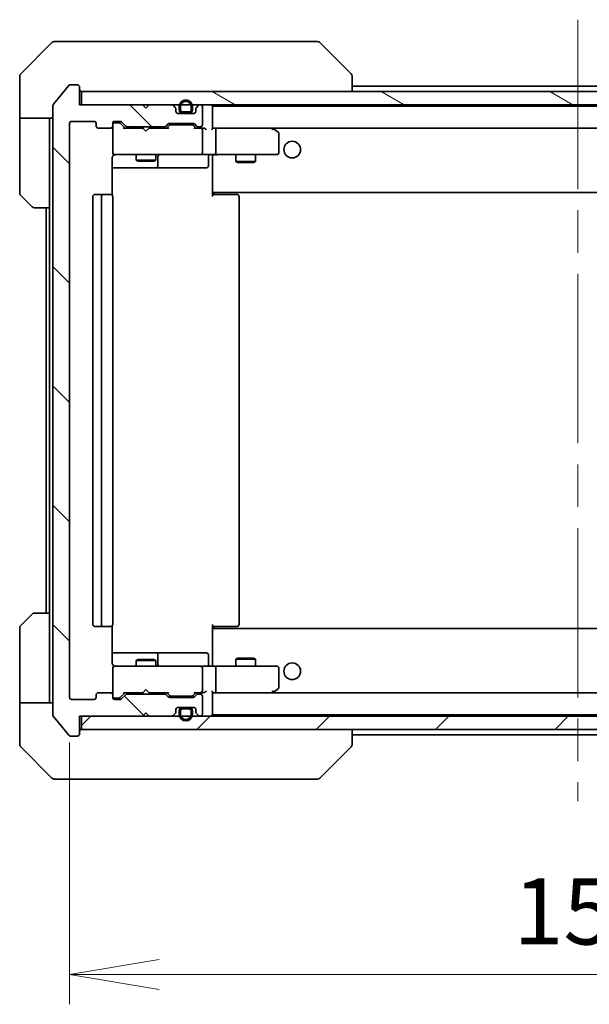
# Model space of a CAD drawing. Units: millimetres. Extents: x 65 to 7033, y 36 to 1300.
# Drawn here: x 3100 to 3186, y 846 to 994 of the extents above; entities that cross this region are included whole.
import ezdxf

# ---------------------------------------------------------------- set-up
doc = ezdxf.new("R2010")
doc.units = ezdxf.units.MM
doc.header["$LTSCALE"] = 4.5
doc.linetypes.add('CHAIN', pattern=[0.3543, 0.2362, -0.0295, 0.0591, -0.0295])
doc.layers.get('Defpoints').update_dxf_attribs({"lineweight": 25})
for name, color, linetype, lineweight in [('Centerline (ISO)', 131, 'Continuous', 18), ('Dimension (ISO)', 7, 'Continuous', 18), ('Hatch (ISO)', 1, 'Continuous', 18), ('Visible (ISO)', 7, 'Continuous', 35)]:
    doc.layers.add(name, color=color, linetype=linetype, lineweight=lineweight)
doc.styles.add('Note Text (TK)', font='MS PGothic.ttf')
doc.dimstyles.new('Default - Method 1b (TK)', dxfattribs={"dimscale": 4.5, "dimtxt": 2.5, "dimasz": 2.5, "dimexe": 1, "dimexo": 1.5, "dimgap": 1, "dimtad": 1, "dimdsep": 46, "dimtxsty": 'Note Text (TK)', "dimblk": 'OPEN', "dimcen": 0.09, "dimdle": 5, "dimclrd": 100, "dimclre": 100, "dimclrt": 7, "dimadec": 1, "dimazin": 1, "dimtfac": 1, "dimtmove": 0, "dimatfit": 3, "dimldrblk": 'OPEN', "dimfxl": 1, "dimtolj": 1, "dimlwd": -1, "dimlwe": -1, "dimarcsym": 0})

# ---------------------------------------------------------------- blocks, each defined once
blk = doc.blocks.new('_Open')
at = {"color": 0, "linetype": 'ByBlock', "lineweight": -2}
for p, q in [((-1, 0.167), (0, 0)), ((-1, -0.167), (0, 0)), ((0, 0), (-1, 0))]:
    blk.add_line(p, q, dxfattribs=at)
blk = doc.blocks.new('*D51')
at = {"layer": 'Defpoints', "color": 0}
for p in [(3107.59, 891.82), (3260.59, 891.82), (3260.59, 850.15)]:
    blk.add_point(p, dxfattribs=at)
at = {"layer": 'Dimension (ISO)', "color": 100}
for p, q in [((3107.59, 885.07), (3107.59, 845.65)), ((3260.59, 885.07), (3260.59, 845.65)), ((3121.09, 850.15), (3247.09, 850.15))]:
    blk.add_line(p, q, dxfattribs=at)
at = {"layer": 'Dimension (ISO)', "color": 100, "xscale": 13.5, "yscale": 13.5, "zscale": 13.5, "rotation": 180}
blk.add_blockref('_Open', (3107.59, 850.15), dxfattribs=at)
at = {"layer": 'Dimension (ISO)', "color": 100, "xscale": 13.5, "yscale": 13.5, "zscale": 13.5}
blk.add_blockref('_Open', (3260.59, 850.15), dxfattribs=at)
at = {"layer": 'Dimension (ISO)', "color": 7, "insert": (3174.35, 859.63), "char_height": 11.25, "attachment_point": 4, "style": 'Note Text (TK)'}
blk.add_mtext('\\A1;\\fMS PGothic|b0|i0;{\\H9.9600;153', dxfattribs=at)

msp = doc.modelspace()

# ---------------------------------------------------------------- hatches: boundary and pattern name
at = {"layer": 'Hatch (ISO)'}
h = msp.add_hatch(dxfattribs=at)
h.set_pattern_fill('ANSI31', color=256, scale=101.6, angle=90.00021, style=0)
h.set_pattern_definition([(135.0002, (1776.75, 4), (-8.98022, -8.98029), [])])
edge = h.paths.add_edge_path()
edge.add_ellipse((3108.7865, 886.3249), major_axis=(0.3, 0), ratio=1, start_angle=270, end_angle=360)
edge.add_line((3109.0865, 886.3249), (3109.0865, 889.0249))
edge.add_line((3109.0865, 889.0249), (3118.5865, 889.0249))
edge.add_line((3118.5865, 889.0249), (3119.0865, 889.5249))
edge.add_line((3119.0865, 889.5249), (3119.5865, 889.0249))
edge.add_line((3119.5865, 889.0249), (3122.9622, 889.0249))
edge.add_ellipse((3122.9622, 889.3249), major_axis=(0.3, 0), ratio=1, start_angle=270, end_angle=315)
edge.add_line((3123.1743, 889.1127), (3123.4986, 889.437))
edge.add_ellipse((3123.2865, 889.6491), major_axis=(0.2121, 0.2121), ratio=1, start_angle=270, end_angle=315)
edge.add_line((3123.5865, 889.6491), (3123.5865, 890.0249))
edge.add_ellipse((3123.8865, 890.0249), major_axis=(0, 0.3), ratio=1, start_angle=0, end_angle=90, ccw=False)
edge.add_line((3123.8865, 890.3249), (3126.2865, 890.3249))
edge.add_ellipse((3126.2865, 890.0249), major_axis=(0.3, 0), ratio=1, start_angle=0, end_angle=90, ccw=False)
edge.add_line((3126.5865, 890.0249), (3126.5865, 889.6491))
edge.add_ellipse((3126.8865, 889.6491), major_axis=(0, -0.3), ratio=1, start_angle=270, end_angle=315)
edge.add_line((3126.6743, 889.437), (3126.9986, 889.1127))
edge.add_ellipse((3127.2107, 889.3249), major_axis=(0.2121, -0.2121), ratio=1, start_angle=270, end_angle=315)
edge.add_line((3127.2107, 889.0249), (3127.2865, 889.0249))
edge.add_ellipse((3127.2865, 889.3249), major_axis=(0.3, 0), ratio=1, start_angle=270, end_angle=360)
edge.add_line((3127.5865, 889.3249), (3127.5865, 892.0249))
edge.add_ellipse((3127.2865, 892.0249), major_axis=(0, 0.3), ratio=1, start_angle=270, end_angle=360)
edge.add_line((3127.2865, 892.3249), (3126.9107, 892.3249))
edge.add_ellipse((3126.9107, 892.0249), major_axis=(-0.3, 0), ratio=1, start_angle=270, end_angle=315)
edge.add_line((3126.6986, 892.237), (3126.3743, 891.9127))
edge.add_ellipse((3126.1622, 892.1249), major_axis=(-0.2121, -0.2121), ratio=1, start_angle=45, end_angle=90, ccw=False)
edge.add_line((3126.1622, 891.8249), (3122.6607, 891.8249))
edge.add_ellipse((3122.6607, 892.1249), major_axis=(-0.3, 0), ratio=1, start_angle=45, end_angle=90, ccw=False)
edge.add_line((3122.4486, 891.9127), (3122.1243, 892.237))
edge.add_ellipse((3121.9122, 892.0249), major_axis=(-0.2121, 0.2121), ratio=1, start_angle=270, end_angle=315)
edge.add_line((3121.9122, 892.3249), (3116.2607, 892.3249))
edge.add_ellipse((3116.2607, 892.0249), major_axis=(-0.3, 0), ratio=1, start_angle=270, end_angle=315)
edge.add_line((3116.0486, 892.237), (3115.4243, 891.6127))
edge.add_ellipse((3115.2122, 891.8249), major_axis=(-0.2121, -0.2121), ratio=1, start_angle=45, end_angle=90, ccw=False)
edge.add_line((3115.2122, 891.5249), (3114.3865, 891.5249))
edge.add_ellipse((3114.3865, 891.8249), major_axis=(-0.3, 0), ratio=1, start_angle=0, end_angle=90, ccw=False)
edge.add_line((3114.0865, 891.8249), (3114.0865, 892.2249))
edge.add_ellipse((3113.7865, 892.2249), major_axis=(0, 0.3), ratio=1, start_angle=270, end_angle=360)
edge.add_line((3113.7865, 892.5249), (3111.8865, 892.5249))
edge.add_ellipse((3111.8865, 892.2249), major_axis=(-0.3, 0), ratio=1, start_angle=270, end_angle=360)
edge.add_line((3111.5865, 892.2249), (3111.5865, 891.8249))
edge.add_ellipse((3111.2865, 891.8249), major_axis=(0, -0.3), ratio=1, start_angle=0, end_angle=90, ccw=False)
edge.add_line((3111.2865, 891.5249), (3107.8865, 891.5249))
edge.add_ellipse((3107.8865, 891.8249), major_axis=(-0.3, 0), ratio=1, start_angle=0, end_angle=90, ccw=False)
edge.add_line((3107.5865, 891.8249), (3107.5865, 978.2249))
edge.add_ellipse((3107.8865, 978.2249), major_axis=(0, 0.3), ratio=1, start_angle=0, end_angle=90, ccw=False)
edge.add_line((3107.8865, 978.5249), (3111.2865, 978.5249))
edge.add_ellipse((3111.2865, 978.2249), major_axis=(0.3, 0), ratio=1, start_angle=0, end_angle=90, ccw=False)
edge.add_line((3111.5865, 978.2249), (3111.5865, 977.8249))
edge.add_ellipse((3111.8865, 977.8249), major_axis=(0, -0.3), ratio=1, start_angle=270, end_angle=360)
edge.add_line((3111.8865, 977.5249), (3113.7865, 977.5249))
edge.add_ellipse((3113.7865, 977.8249), major_axis=(0.3, 0), ratio=1, start_angle=270, end_angle=360)
edge.add_line((3114.0865, 977.8249), (3114.0865, 978.2249))
edge.add_ellipse((3114.3865, 978.2249), major_axis=(0, 0.3), ratio=1, start_angle=0, end_angle=90, ccw=False)
edge.add_line((3114.3865, 978.5249), (3115.2122, 978.5249))
edge.add_ellipse((3115.2122, 978.2249), major_axis=(0.3, 0), ratio=1, start_angle=45, end_angle=90, ccw=False)
edge.add_line((3115.4243, 978.437), (3116.0486, 977.8127))
edge.add_ellipse((3116.2607, 978.0249), major_axis=(0.2121, -0.2121), ratio=1, start_angle=270, end_angle=315)
edge.add_line((3116.2607, 977.7249), (3121.9122, 977.7249))
edge.add_ellipse((3121.9122, 978.0249), major_axis=(0.3, 0), ratio=1, start_angle=270, end_angle=315)
edge.add_line((3122.1243, 977.8127), (3122.4486, 978.137))
edge.add_ellipse((3122.6607, 977.9249), major_axis=(0.2121, 0.2121), ratio=1, start_angle=45, end_angle=90, ccw=False)
edge.add_line((3122.6607, 978.2249), (3126.1622, 978.2249))
edge.add_ellipse((3126.1622, 977.9249), major_axis=(0.3, 0), ratio=1, start_angle=45, end_angle=90, ccw=False)
edge.add_line((3126.3743, 978.137), (3126.6986, 977.8127))
edge.add_ellipse((3126.9107, 978.0249), major_axis=(0.2121, -0.2121), ratio=1, start_angle=270, end_angle=315)
edge.add_line((3126.9107, 977.7249), (3127.2865, 977.7249))
edge.add_ellipse((3127.2865, 978.0249), major_axis=(0.3, 0), ratio=1, start_angle=270, end_angle=360)
edge.add_line((3127.5865, 978.0249), (3127.5865, 980.7249))
edge.add_ellipse((3127.2865, 980.7249), major_axis=(0, 0.3), ratio=1, start_angle=270, end_angle=360)
edge.add_line((3127.2865, 981.0249), (3127.2107, 981.0249))
edge.add_ellipse((3127.2107, 980.7249), major_axis=(-0.3, 0), ratio=1, start_angle=270, end_angle=315)
edge.add_line((3126.9986, 980.937), (3126.6743, 980.6127))
edge.add_ellipse((3126.8865, 980.4006), major_axis=(-0.2121, -0.2121), ratio=1, start_angle=270, end_angle=315)
edge.add_line((3126.5865, 980.4006), (3126.5865, 980.0249))
edge.add_ellipse((3126.2865, 980.0249), major_axis=(0, -0.3), ratio=1, start_angle=0, end_angle=90, ccw=False)
edge.add_line((3126.2865, 979.7249), (3123.8865, 979.7249))
edge.add_ellipse((3123.8865, 980.0249), major_axis=(-0.3, 0), ratio=1, start_angle=0, end_angle=90, ccw=False)
edge.add_line((3123.5865, 980.0249), (3123.5865, 980.4006))
edge.add_ellipse((3123.2865, 980.4006), major_axis=(0, 0.3), ratio=1, start_angle=270, end_angle=315)
edge.add_line((3123.4986, 980.6127), (3123.1743, 980.937))
edge.add_ellipse((3122.9622, 980.7249), major_axis=(-0.2121, 0.2121), ratio=1, start_angle=270, end_angle=315)
edge.add_line((3122.9622, 981.0249), (3119.5865, 981.0249))
edge.add_line((3119.5865, 981.0249), (3119.0865, 980.5249))
edge.add_line((3119.0865, 980.5249), (3118.5865, 981.0249))
edge.add_line((3118.5865, 981.0249), (3109.0865, 981.0249))
edge.add_line((3109.0865, 981.0249), (3109.0865, 983.7249))
edge.add_ellipse((3108.7865, 983.7249), major_axis=(0, 0.3), ratio=1, start_angle=270, end_angle=360)
edge.add_line((3108.7865, 984.0249), (3107.727, 984.0249))
edge.add_ellipse((3107.727, 983.7249), major_axis=(-0.3, 0), ratio=1, start_angle=270, end_angle=320.194429)
edge.add_line((3107.4965, 983.9169), (3105.156, 981.1083))
edge.add_ellipse((3105.3865, 980.9162), major_axis=(-0.1921, -0.2305), ratio=1, start_angle=270, end_angle=309.805571)
edge.add_line((3105.0865, 980.9162), (3105.0865, 889.1335))
edge.add_ellipse((3105.3865, 889.1335), major_axis=(0, -0.3), ratio=1, start_angle=270, end_angle=309.805571)
edge.add_line((3105.156, 888.9414), (3107.4965, 886.1328))
edge.add_ellipse((3107.727, 886.3249), major_axis=(0.1921, -0.2305), ratio=1, start_angle=270, end_angle=320.194429)
edge.add_line((3107.727, 886.0249), (3108.7865, 886.0249))
h = msp.add_hatch(dxfattribs=at)
h.set_pattern_fill('ANSI31', color=256, scale=101.6, angle=105.000246, style=0)
h.set_pattern_definition([(150.00025, (1776.75, 4), (-6.34995, -10.99855), [])])
h.paths.add_polyline_path([(3258.7865, 981.0249), (3258.7865, 983.0249), (3109.3865, 983.0249), (3109.3865, 981.0249)])
h = msp.add_hatch(dxfattribs=at)
h.set_pattern_fill('ANSI31', color=256, scale=101.6, style=0)
h.set_pattern_definition([(45, (1776.75, 4), (-8.98026, 8.98026), [])])
h.paths.add_polyline_path([(3258.7865, 887.0249), (3258.7865, 889.0249), (3109.3865, 889.0249), (3109.3865, 887.0249)])

# ---------------------------------------------------------------- linework, layer by layer
at = {"layer": 'Centerline (ISO)', "linetype": 'CHAIN', "ltscale": 23.990969}
msp.add_line((3184.0865, 993.8249), (3184.0865, 876.2249), dxfattribs=at)
at = {"layer": 'Visible (ISO)'}
for p, q in [((3104.94, 990.3784), (3100.2329, 985.6713)), ((3105.2936, 990.5249), (3108.0865, 990.5249)), ((3109.4236, 990.5249), (3108.0865, 990.5249)), ((3110.8916, 990.5249), (3109.4236, 990.5249)), ((3143.9037, 990.5249), (3110.8916, 990.5249)), ((3144.8794, 990.5249), (3143.9037, 990.5249)), ((3145.2329, 990.3784), (3149.94, 985.6713)), ((3100.0865, 983.0249), (3100.0865, 985.3177)), ((3107.4965, 983.9169), (3105.156, 981.1083)), ((3108.7865, 984.0249), (3107.727, 984.0249)), ((3150.0865, 985.3177), (3150.0865, 985.3177)), ((3150.0865, 983.0249), (3150.0865, 985.3177)), ((3100.0865, 979.0249), (3100.0865, 983.0249)), ((3109.0865, 981.0249), (3109.0865, 983.7249)), ((3258.7865, 983.0249), (3109.3865, 983.0249)), ((3109.3865, 983.0249), (3109.3865, 981.0249)), ((3218.0865, 983.8249), (3150.0865, 983.8249)), ((3118.5865, 981.0249), (3109.0865, 981.0249)), ((3109.3865, 981.0249), (3258.7865, 981.0249)), ((3119.0865, 980.5249), (3118.5865, 981.0249)), ((3119.5865, 981.0249), (3119.0865, 980.5249)), ((3122.9622, 981.0249), (3119.5865, 981.0249)), ((3123.4986, 980.6127), (3123.1743, 980.937)), ((3126.9986, 980.937), (3126.6743, 980.6127)), ((3127.2865, 981.0249), (3127.2107, 981.0249)), ((3105.0865, 980.9162), (3105.0865, 889.1335)), ((3123.5865, 980.0249), (3123.5865, 980.4006)), ((3126.2865, 979.7249), (3123.8865, 979.7249)), ((3124.0865, 980.7449), (3124.0865, 980.2449)), ((3124.2865, 980.2449), (3124.2865, 980.7449)), ((3124.2865, 980.7449), (3124.2865, 980.2449)), ((3125.5865, 979.9449), (3124.5865, 979.9449)), ((3124.5865, 979.9449), (3125.5865, 979.9449)), ((3124.5865, 979.7449), (3125.5865, 979.7449)), ((3124.6365, 979.7449), (3124.6365, 979.7249)), ((3125.5365, 979.7449), (3124.6365, 979.7449)), ((3124.6365, 979.7249), (3125.5365, 979.7249)), ((3125.5365, 979.7249), (3125.5365, 979.7449)), ((3125.8865, 980.7449), (3125.8865, 980.2449)), ((3125.8865, 980.2449), (3125.8865, 980.7449)), ((3126.0865, 980.2449), (3126.0865, 980.7449)), ((3126.5865, 980.4006), (3126.5865, 980.0249)), ((3127.5865, 978.0249), (3127.5865, 980.7249)), ((3129.0865, 980.7249), (3129.0865, 980.8249)), ((3239.0865, 980.8249), (3129.0865, 980.8249)), ((3129.0865, 977.437), (3129.0865, 980.7249)), ((3105.0865, 979.0249), (3100.0865, 979.0249)), ((3100.0865, 979.0249), (3100.0865, 978.0249)), ((3100.0865, 978.0249), (3100.0865, 967.732)), ((3104.5865, 978.0249), (3104.5865, 979.0249)), ((3104.5865, 965.5249), (3104.5865, 978.0249)), ((3107.5865, 891.8249), (3107.5865, 978.2249)), ((3107.8865, 978.5249), (3111.2865, 978.5249)), ((3111.5865, 978.2249), (3111.5865, 977.8249)), ((3114.0865, 977.8249), (3114.0865, 978.2249)), ((3114.3865, 978.5249), (3115.2122, 978.5249)), ((3114.8757, 978.3249), (3114.3865, 978.3249)), ((3115.0122, 978.3249), (3114.8757, 978.3249)), ((3115.9365, 977.5249), (3115.2244, 978.237)), ((3115.4243, 978.437), (3116.0486, 977.8127)), ((3122.1243, 977.8127), (3122.4486, 978.137)), ((3122.6607, 978.2249), (3126.1622, 978.2249)), ((3123.0042, 978.0249), (3122.8608, 978.0249)), ((3125.8188, 978.0249), (3123.0042, 978.0249)), ((3125.9622, 978.0249), (3125.8188, 978.0249)), ((3126.3743, 978.137), (3126.6986, 977.8127)), ((3111.8865, 977.5249), (3113.7865, 977.5249)), ((3114.0865, 977.8249), (3114.0865, 973.8249)), ((3118.5865, 977.5249), (3115.7604, 977.5249)), ((3116.2607, 977.7249), (3121.9122, 977.7249)), ((3117.5865, 977.7249), (3117.5865, 977.5249)), ((3118.6465, 977.4649), (3118.5865, 977.5249)), ((3119.0865, 977.0249), (3118.6465, 977.4649)), ((3119.0865, 977.0249), (3119.5265, 977.4649)), ((3119.5865, 977.5249), (3119.5265, 977.4649)), ((3122.4126, 977.5249), (3119.5865, 977.5249)), ((3120.5865, 977.7249), (3120.5865, 977.5249)), ((3122.6486, 977.937), (3122.2365, 977.5249)), ((3126.1744, 977.937), (3126.5865, 977.5249)), ((3127.2865, 977.5249), (3126.4104, 977.5249)), ((3126.9107, 977.7249), (3127.2865, 977.7249)), ((3127.6622, 977.5249), (3127.2865, 977.5249)), ((3127.5865, 973.8249), (3127.5865, 977.2249)), ((3129.4622, 977.5249), (3129.0865, 977.5249)), ((3138.0531, 977.5249), (3129.4622, 977.5249)), ((3129.4622, 977.5249), (3238.7107, 977.5249)), ((3129.5865, 973.8249), (3129.5865, 977.2249)), ((3138.0231, 977.2249), (3138.1787, 977.3805)), ((3138.2331, 977.4649), (3138.1531, 977.5249)), ((3138.9665, 976.9149), (3138.2331, 977.4649)), ((3139.0865, 973.8249), (3139.0865, 976.6749)), ((3114.0865, 973.8249), (3114.0865, 973.8015)), ((3114.3865, 973.5249), (3115.2719, 973.5249)), ((3115.2719, 973.5249), (3126.4683, 973.5249)), ((3117.5865, 973.5249), (3117.5865, 972.6749)), ((3120.5865, 973.5249), (3120.5865, 972.6749)), ((3126.4683, 973.5249), (3127.2865, 973.5249)), ((3129.4622, 973.5249), (3127.2865, 973.5249)), ((3129.4622, 973.5249), (3138.0231, 973.5249)), ((3132.5865, 973.5249), (3132.5865, 972.4749)), ((3135.5865, 973.5249), (3135.5865, 972.4749)), ((3138.0231, 973.5249), (3138.7865, 973.5249)), ((3113.9967, 967.4389), (3113.9967, 973.0249)), ((3117.5865, 972.6749), (3120.5865, 972.6749)), ((3117.8932, 972.5215), (3117.5865, 972.6749)), ((3120.2798, 972.5215), (3117.8932, 972.5215)), ((3120.2798, 972.5215), (3120.5865, 972.6749)), ((3120.881, 971.8249), (3120.881, 973.2249)), ((3128.4852, 973.2249), (3128.4852, 971.8249)), ((3129.0865, 973.5171), (3129.0865, 973.2998)), ((3129.0865, 968.1249), (3129.0865, 973.2998)), ((3132.5865, 972.4749), (3135.5865, 972.4749)), ((3132.8932, 972.3215), (3132.5865, 972.4749)), ((3135.2798, 972.3215), (3132.8932, 972.3215)), ((3135.2798, 972.3215), (3135.5865, 972.4749)), ((3113.9967, 971.5249), (3120.4094, 971.5249)), ((3120.4094, 971.5249), (3120.581, 971.5249)), ((3120.581, 971.5249), (3124.2555, 971.5249)), ((3124.2555, 971.5249), (3128.1852, 971.5249)), ((3129.0865, 967.9108), (3129.0865, 968.1249)), ((3129.0865, 967.9108), (3129.0865, 967.2249)), ((3129.0865, 967.8249), (3239.0865, 967.8249)), ((3129.3365, 967.8249), (3129.3365, 967.5249)), ((3101.94, 965.6713), (3100.2329, 967.3784)), ((3111.0865, 967.2249), (3111.0865, 902.8249)), ((3112.6865, 967.5249), (3111.3865, 967.5249)), ((3112.3865, 967.2249), (3112.3865, 902.8249)), ((3112.8794, 967.5249), (3112.6865, 967.5249)), ((3112.8794, 967.5249), (3113.0208, 967.5249)), ((3113.7279, 967.5249), (3113.0208, 967.5249)), ((3113.7279, 967.5249), (3113.7865, 967.5249)), ((3114.0865, 902.8249), (3114.0865, 967.2249)), ((3129.0865, 967.5249), (3129.5007, 967.5249)), ((3131.8794, 967.5249), (3129.5007, 967.5249)), ((3131.8794, 967.5249), (3132.0208, 967.5249)), ((3132.7279, 967.5249), (3132.0208, 967.5249)), ((3132.7279, 967.5249), (3132.7865, 967.5249)), ((3133.0865, 902.8249), (3133.0865, 967.2249)), ((3104.5865, 965.5249), (3102.2936, 965.5249)), ((3104.0865, 965.5249), (3104.0865, 904.5249)), ((3104.5865, 965.5249), (3104.5865, 904.5249)), ((3100.2329, 902.6713), (3101.94, 904.3784)), ((3102.2936, 904.5249), (3104.5865, 904.5249)), ((3104.5865, 904.5249), (3104.5865, 892.0249)), ((3111.3865, 902.5249), (3112.6865, 902.5249)), ((3112.6865, 902.5249), (3112.8794, 902.5249)), ((3113.0208, 902.5249), (3112.8794, 902.5249)), ((3113.0208, 902.5249), (3113.7279, 902.5249)), ((3113.7865, 902.5249), (3113.7279, 902.5249)), ((3113.9967, 897.0249), (3113.9967, 902.6108)), ((3129.0865, 902.8249), (3129.0865, 902.1389)), ((3129.5007, 902.5249), (3129.0865, 902.5249)), ((3129.3365, 902.5249), (3129.3365, 902.2249)), ((3129.5007, 902.5249), (3131.8794, 902.5249)), ((3132.0208, 902.5249), (3131.8794, 902.5249)), ((3132.0208, 902.5249), (3132.7279, 902.5249)), ((3132.7865, 902.5249), (3132.7279, 902.5249)), ((3100.0865, 892.0249), (3100.0865, 902.3177)), ((3239.0865, 902.2249), (3129.0865, 902.2249)), ((3129.0865, 901.9249), (3129.0865, 902.1389)), ((3129.0865, 896.7499), (3129.0865, 901.9249)), ((3120.4094, 898.5249), (3113.9967, 898.5249)), ((3120.581, 898.5249), (3120.4094, 898.5249)), ((3124.2555, 898.5249), (3120.581, 898.5249)), ((3120.881, 896.8249), (3120.881, 898.2249)), ((3128.1852, 898.5249), (3124.2555, 898.5249)), ((3128.4852, 896.8249), (3128.4852, 898.2249)), ((3115.2719, 896.5249), (3114.3865, 896.5249)), ((3126.4683, 896.5249), (3115.2719, 896.5249)), ((3117.8932, 897.5282), (3117.5865, 897.3749)), ((3120.5865, 897.3749), (3117.5865, 897.3749)), ((3117.5865, 896.5249), (3117.5865, 897.3749)), ((3117.8932, 897.5282), (3120.2798, 897.5282)), ((3120.2798, 897.5282), (3120.5865, 897.3749)), ((3120.5865, 896.5249), (3120.5865, 897.3749)), ((3127.2865, 896.5249), (3126.4683, 896.5249)), ((3127.2865, 896.5249), (3129.4622, 896.5249)), ((3129.0865, 896.7499), (3129.0865, 896.5326)), ((3138.0231, 896.5249), (3129.4622, 896.5249)), ((3132.8932, 897.7282), (3132.5865, 897.5749)), ((3135.5865, 897.5749), (3132.5865, 897.5749)), ((3132.5865, 896.5249), (3132.5865, 897.5749)), ((3132.8932, 897.7282), (3135.2798, 897.7282)), ((3135.2798, 897.7282), (3135.5865, 897.5749)), ((3135.5865, 896.5249), (3135.5865, 897.5749)), ((3138.7865, 896.5249), (3138.0231, 896.5249)), ((3114.0865, 896.2482), (3114.0865, 896.2249)), ((3114.0865, 896.2249), (3114.0865, 892.2249)), ((3127.5865, 892.8249), (3127.5865, 896.2249)), ((3129.5865, 892.8249), (3129.5865, 896.2249)), ((3139.0865, 893.3749), (3139.0865, 896.2249)), ((3111.5865, 892.2249), (3111.5865, 891.8249)), ((3113.7865, 892.5249), (3111.8865, 892.5249)), ((3114.0865, 891.8249), (3114.0865, 892.2249)), ((3115.9365, 892.5249), (3115.2244, 891.8127)), ((3116.0486, 892.237), (3115.4243, 891.6127)), ((3115.7604, 892.5249), (3118.5865, 892.5249)), ((3121.9122, 892.3249), (3116.2607, 892.3249)), ((3117.5865, 892.3249), (3117.5865, 892.5249)), ((3118.5865, 892.5249), (3118.6465, 892.5849)), ((3119.0865, 893.0249), (3118.6465, 892.5849)), ((3119.0865, 893.0249), (3119.5265, 892.5849)), ((3119.5265, 892.5849), (3119.5865, 892.5249)), ((3119.5865, 892.5249), (3122.4126, 892.5249)), ((3120.5865, 892.3249), (3120.5865, 892.5249)), ((3122.4486, 891.9127), (3122.1243, 892.237)), ((3122.6486, 892.1127), (3122.2365, 892.5249)), ((3126.5865, 892.5249), (3126.1744, 892.1127)), ((3126.6986, 892.237), (3126.3743, 891.9127)), ((3126.4104, 892.5249), (3127.2865, 892.5249)), ((3127.2865, 892.3249), (3126.9107, 892.3249)), ((3127.2865, 892.5249), (3127.6622, 892.5249)), ((3129.0865, 889.3249), (3129.0865, 892.6127)), ((3129.0865, 892.5249), (3129.4622, 892.5249)), ((3129.4622, 892.5249), (3138.0531, 892.5249)), ((3238.7107, 892.5249), (3129.4622, 892.5249)), ((3138.0231, 892.8249), (3138.1787, 892.6692)), ((3138.1531, 892.5249), (3138.2331, 892.5849)), ((3138.2331, 892.5849), (3138.9665, 893.1349)), ((3100.0865, 892.0249), (3100.0865, 891.0249)), ((3100.0865, 891.0249), (3105.0865, 891.0249)), ((3100.0865, 891.0249), (3100.0865, 887.0249)), ((3104.5865, 891.0249), (3104.5865, 892.0249)), ((3111.2865, 891.5249), (3107.8865, 891.5249)), ((3114.3865, 891.7249), (3114.8757, 891.7249)), ((3115.2122, 891.5249), (3114.3865, 891.5249)), ((3114.8757, 891.7249), (3115.0122, 891.7249)), ((3126.1622, 891.8249), (3122.6607, 891.8249)), ((3122.8608, 892.0249), (3123.0042, 892.0249)), ((3123.0042, 892.0249), (3125.8188, 892.0249)), ((3125.8188, 892.0249), (3125.9622, 892.0249)), ((3127.5865, 889.3249), (3127.5865, 892.0249)), ((3118.5865, 889.0249), (3119.0865, 889.5249)), ((3119.0865, 889.5249), (3119.5865, 889.0249)), ((3123.1743, 889.1127), (3123.4986, 889.437)), ((3123.5865, 889.6491), (3123.5865, 890.0249)), ((3123.8865, 890.3249), (3126.2865, 890.3249)), ((3124.0865, 889.8049), (3124.0865, 889.3049)), ((3124.2865, 889.3049), (3124.2865, 889.8049)), ((3124.2865, 889.8049), (3124.2865, 889.3049)), ((3125.5865, 890.3049), (3124.5865, 890.3049)), ((3124.5865, 890.1049), (3125.5865, 890.1049)), ((3125.5865, 890.1049), (3124.5865, 890.1049)), ((3125.5365, 890.3249), (3124.6365, 890.3249)), ((3124.6365, 890.3249), (3124.6365, 890.3049)), ((3124.6365, 890.3049), (3125.5365, 890.3049)), ((3125.5365, 890.3049), (3125.5365, 890.3249)), ((3125.8865, 889.8049), (3125.8865, 889.3049)), ((3125.8865, 889.3049), (3125.8865, 889.8049)), ((3126.0865, 889.3049), (3126.0865, 889.8049)), ((3126.5865, 890.0249), (3126.5865, 889.6491)), ((3126.6743, 889.437), (3126.9986, 889.1127)), ((3129.0865, 889.2249), (3129.0865, 889.3249)), ((3129.0865, 889.2249), (3239.0865, 889.2249)), ((3105.156, 888.9414), (3107.4965, 886.1328)), ((3109.0865, 886.3249), (3109.0865, 889.0249)), ((3109.0865, 889.0249), (3118.5865, 889.0249)), ((3258.7865, 889.0249), (3109.3865, 889.0249)), ((3109.3865, 889.0249), (3109.3865, 887.0249)), ((3119.5865, 889.0249), (3122.9622, 889.0249)), ((3127.2107, 889.0249), (3127.2865, 889.0249)), ((3100.0865, 887.0249), (3100.0865, 884.732)), ((3109.3865, 887.0249), (3258.7865, 887.0249)), ((3150.0865, 884.732), (3150.0865, 887.0249)), ((3150.0865, 886.2249), (3218.0865, 886.2249)), ((3107.727, 886.0249), (3108.7865, 886.0249)), ((3150.0865, 884.732), (3150.0865, 884.732)), ((3100.2329, 884.3784), (3104.94, 879.6713)), ((3145.2329, 879.6713), (3149.94, 884.3784)), ((3108.0865, 879.5249), (3105.2936, 879.5249)), ((3108.0865, 879.5249), (3109.4236, 879.5249)), ((3109.4236, 879.5249), (3110.8916, 879.5249)), ((3110.8916, 879.5249), (3143.9037, 879.5249)), ((3143.9037, 879.5249), (3144.8794, 879.5249))]:
    msp.add_line(p, q, dxfattribs=at)
for centre in [(3141.0865, 974.2749), (3141.0865, 895.7749)]:
    msp.add_circle(centre, 1.25, dxfattribs=at)
for centre, radius, start, end in [((3105.2936, 990.0249), 0.5, 90, 135), ((3144.8794, 990.0249), 0.5, 45, 90), ((3100.5865, 985.3177), 0.5, 135, 180), ((3149.5865, 985.3177), 0.5, 0, 45), ((3107.727, 983.7249), 0.3, 90, 140.194429), ((3108.7865, 983.7249), 0.3, 0, 90), ((3109.3865, 983.3249), 0.3, 180, 270), ((3105.3865, 980.9162), 0.3, 140.194429, 180), ((3122.9622, 980.7249), 0.3, 45, 90), ((3125.0865, 980.7449), 1, 0, 180), ((3125.0865, 980.7449), 0.8, 0, 180), ((3125.0865, 980.7449), 0.8, 0, 180), ((3127.2107, 980.7249), 0.3, 90, 135), ((3127.2865, 980.7249), 0.3, 0, 90), ((3128.7865, 980.7249), 0.3, 0, 90), ((3123.2865, 980.4006), 0.3, 0, 45), ((3123.8865, 980.0249), 0.3, 180, 270), ((3124.5865, 980.2449), 0.5, 180, 270), ((3124.5865, 980.2449), 0.3, 180, 270), ((3124.5865, 980.2449), 0.3, 180, 270), ((3125.5865, 980.2449), 0.3, 270, 0), ((3125.5865, 980.2449), 0.5, 270, 0), ((3125.5865, 980.2449), 0.3, 270, 0), ((3126.2865, 980.0249), 0.3, 270, 0), ((3126.8865, 980.4006), 0.3, 135, 180), ((3107.8865, 978.2249), 0.3, 90, 180), ((3111.2865, 978.2249), 0.3, 0, 90), ((3114.3865, 978.2249), 0.3, 90, 180), ((3114.3865, 978.0249), 0.3, 90, 180), ((3115.2122, 978.2249), 0.3, 45, 90), ((3122.6607, 977.9249), 0.3, 90, 135), ((3126.1622, 977.9249), 0.3, 45, 90), ((3127.2865, 978.0249), 0.3, 270, 0), ((3111.8865, 977.8249), 0.3, 180, 270), ((3113.7865, 977.8249), 0.3, 270, 0), ((3116.2607, 978.0249), 0.3, 225, 270), ((3121.9122, 978.0249), 0.3, 270, 315), ((3126.9107, 978.0249), 0.3, 225, 270), ((3127.2865, 977.2249), 0.3, 66.562016, 90), ((3127.2865, 977.2249), 0.3, 0, 31.244455), ((3138.0531, 977.2249), 0.3, 66.562004, 90), ((3138.0531, 977.2249), 0.3, 53.130102, 66.562021), ((3138.7865, 976.6749), 0.3, 0, 53.130102), ((3114.3865, 973.8249), 0.3, 180, 270), ((3114.3865, 973.7994), 0.3, 180, 284.477512), ((3114.5865, 973.0249), 0.5, 90, 104.477512), ((3121.181, 973.2249), 0.3, 90, 180), ((3127.2865, 973.8249), 0.3, 270, 0), ((3128.7852, 973.2249), 0.3, 90, 180), ((3138.7865, 973.8249), 0.3, 270, 0), ((3120.581, 971.8249), 0.3, 270, 0), ((3128.1852, 971.8249), 0.3, 270, 0), ((3100.5865, 967.732), 0.5, 180, 225), ((3111.3865, 967.2249), 0.3, 90, 180), ((3112.6865, 967.2249), 0.3, 90, 180), ((3113.7865, 967.2249), 0.3, 0, 90), ((3132.7865, 967.2249), 0.3, 0, 90), ((3102.2936, 966.0249), 0.5, 225, 270), ((3102.2936, 904.0249), 0.5, 90, 135), ((3100.5865, 902.3177), 0.5, 135, 180), ((3111.3865, 902.8249), 0.3, 180, 270), ((3112.6865, 902.8249), 0.3, 180, 270), ((3113.7865, 902.8249), 0.3, 270, 0), ((3132.7865, 902.8249), 0.3, 270, 0), ((3120.581, 898.2249), 0.3, 0, 90), ((3128.1852, 898.2249), 0.3, 0, 90), ((3114.3865, 896.2503), 0.3, 75.522488, 180), ((3114.3865, 896.2249), 0.3, 90, 180), ((3114.5865, 897.0249), 0.5, 255.522488, 270), ((3121.181, 896.8249), 0.3, 180, 270), ((3127.2865, 896.2249), 0.3, 0, 90), ((3128.7852, 896.8249), 0.3, 180, 270), ((3138.7865, 896.2249), 0.3, 0, 90), ((3111.8865, 892.2249), 0.3, 90, 180), ((3113.7865, 892.2249), 0.3, 0, 90), ((3116.2607, 892.0249), 0.3, 90, 135), ((3121.9122, 892.0249), 0.3, 45, 90), ((3126.9107, 892.0249), 0.3, 90, 135), ((3127.2865, 892.8249), 0.3, 270, 293.437996), ((3127.2865, 892.0249), 0.3, 0, 90), ((3127.2865, 892.8249), 0.3, 328.755545, 0), ((3138.0531, 892.8249), 0.3, 270, 293.437984), ((3138.0531, 892.8249), 0.3, 293.437984, 306.869898), ((3138.7865, 893.3749), 0.3, 306.869898, 0), ((3107.8865, 891.8249), 0.3, 180, 270), ((3111.2865, 891.8249), 0.3, 270, 0), ((3114.3865, 892.0249), 0.3, 180, 270), ((3114.3865, 891.8249), 0.3, 180, 270), ((3115.2122, 891.8249), 0.3, 270, 315), ((3122.6607, 892.1249), 0.3, 225, 270), ((3126.1622, 892.1249), 0.3, 270, 315), ((3105.3865, 889.1335), 0.3, 180, 219.805571), ((3122.9622, 889.3249), 0.3, 270, 315), ((3123.2865, 889.6491), 0.3, 315, 0), ((3123.8865, 890.0249), 0.3, 90, 180), ((3124.5865, 889.8049), 0.5, 90, 180), ((3125.0865, 889.3049), 1, 180, 0), ((3124.5865, 889.8049), 0.3, 90, 180), ((3124.5865, 889.8049), 0.3, 90, 180), ((3125.0865, 889.3049), 0.8, 180, 0), ((3125.0865, 889.3049), 0.8, 180, 0), ((3125.5865, 889.8049), 0.5, 0, 90), ((3125.5865, 889.8049), 0.3, 0, 90), ((3125.5865, 889.8049), 0.3, 0, 90), ((3126.2865, 890.0249), 0.3, 0, 90), ((3126.8865, 889.6491), 0.3, 180, 225), ((3127.2107, 889.3249), 0.3, 225, 270), ((3127.2865, 889.3249), 0.3, 270, 0), ((3128.7865, 889.3249), 0.3, 270, 0), ((3107.727, 886.3249), 0.3, 219.805571, 270), ((3108.7865, 886.3249), 0.3, 270, 0), ((3109.3865, 886.7249), 0.3, 90, 180), ((3100.5865, 884.732), 0.5, 180, 225), ((3149.5865, 884.732), 0.5, 315, 0), ((3105.2936, 880.0249), 0.5, 225, 270), ((3144.8794, 880.0249), 0.5, 270, 315)]:
    msp.add_arc(centre, radius, start, end, dxfattribs=at)
for centre, major_axis, ratio, start_param, end_param in [((3115.0122, 978.0249), (0.3, 0), 0.99985076, 0.78532354, 1.57079633), ((3122.8608, 977.7249), (-0.3, 0), 0.99985076, 4.71238898, 5.49786177), ((3125.9622, 977.7249), (0.3, 0), 0.99985076, 0.78532354, 1.57079633), ((3115.6572, 977.2249), (-0.1246, -0.2958), 0.40041045, 3.30861727, 3.95211838), ((3122.5157, 977.2249), (0.1246, -0.2958), 0.40041045, 2.33106693, 2.97456804), ((3126.3072, 977.2249), (-0.1246, -0.2958), 0.40041045, 3.30861727, 3.95211838), ((3127.2543, 977.2249), (0.6487, 0.2044), 0.33843751, 1.23011504, 1.46454615), ((3127.2865, 977.2474), (0.2515, 0.483), 0.33843751, 4.88684285, 5.16156968), ((3127.6622, 977.2249), (0.4243, 0), 0.70710678, 0.78539816, 1.57079633), ((3127.9622, 977.2249), (0.2772, -0.2772), 0.41421356, 1.17809725, 1.96349541), ((3128.7865, 977.2249), (0.2772, 0.2772), 0.41421356, 5.10508806, 5.89048623), ((3129.4622, 977.2249), (0, 0.3), 0.41421356, 4.71238898, 6.28318531), ((3138.0231, 977.2474), (-0.2411, 0.4823), 0.37002441, 4.52944541, 4.80417225), ((3129.4622, 973.8249), (0, 0.3), 0.41421356, 3.14159265, 4.71238898), ((3129.4622, 896.2249), (0, 0.3), 0.41421356, 4.71238898, 6.28318531), ((3115.6572, 892.8249), (-0.1246, 0.2958), 0.40041045, 2.33106693, 2.97456804), ((3122.5157, 892.8249), (0.1246, 0.2958), 0.40041045, 3.30861727, 3.95211838), ((3122.8608, 892.3249), (-0.3, 0), 0.99985076, 0.78532354, 1.57079633), ((3125.9622, 892.3249), (0.3, 0), 0.99985076, 4.71238898, 5.49786177), ((3126.3072, 892.8249), (-0.1246, 0.2958), 0.40041045, 2.33106693, 2.97456804), ((3127.2543, 892.8249), (0.6487, -0.2044), 0.33843751, 4.81863915, 5.05307036), ((3127.2865, 892.8023), (0.2515, -0.483), 0.33843751, 1.12161563, 1.39634246), ((3127.6622, 892.8249), (0.4243, 0), 0.70710678, 4.71238898, 5.49778714), ((3127.9622, 892.8249), (0.2772, 0.2772), 0.41421356, 4.3196899, 5.10508806), ((3128.7865, 892.8249), (0.2772, -0.2772), 0.41421356, 0.39269908, 1.17809725), ((3129.4622, 892.8249), (0, 0.3), 0.41421356, 3.14159265, 4.71238898), ((3138.0231, 892.8023), (-0.2411, -0.4823), 0.37002441, 1.47901306, 1.75373989), ((3115.0122, 892.0249), (0.3, 0), 0.99985076, 4.71238898, 5.49786177)]:
    msp.add_ellipse(centre, major_axis=major_axis, ratio=ratio, start_param=start_param, end_param=end_param, dxfattribs=at)
for points, knots in [([(3127.4058, 977.5001), (3127.4113, 977.4977), (3127.4168, 977.4951), (3127.4507, 977.4779), (3127.477, 977.4585), (3127.5143, 977.4213), (3127.5308, 977.4005), (3127.543, 977.3805)], [0.3810312192, 0.3810312192, 0.3810312192, 0.3810312192, 0.382741903, 0.382741903, 0.3917616542, 0.3917616542, 0.3985536381, 0.3985536381, 0.3985536381, 0.3985536381]), ([(3138.1725, 977.5001), (3138.1736, 977.4974), (3138.1745, 977.4945), (3138.1795, 977.4777), (3138.1823, 977.4562), (3138.1824, 977.4193), (3138.1812, 977.3997), (3138.1787, 977.3805)], [0.250886766, 0.250886766, 0.250886766, 0.250886766, 0.2528779694, 0.2528779694, 0.2619584182, 0.2619584182, 0.268388032, 0.268388032, 0.268388032, 0.268388032]), ([(3130.249, 973.5249), (3130.1796, 973.5249), (3130.1078, 973.5223), (3129.9594, 973.5154), (3129.8829, 973.511), (3129.7259, 973.5036), (3129.6454, 973.5008), (3129.4835, 973.4989), (3129.4021, 973.4998), (3129.2419, 973.5049), (3129.163, 973.5089), (3129.0865, 973.5129)], [0, 0, 0, 0, 0.022954349, 0.022954349, 0.045908698, 0.045908698, 0.068863048, 0.068863048, 0.091817397, 0.091817397, 0.114771746, 0.114771746, 0.114771746, 0.114771746]), ([(3114.0865, 973.2998), (3114.0661, 973.2713), (3114.0489, 973.2404), (3114.0118, 973.1558), (3113.9967, 973.0851), (3113.9967, 973.0249)], [0.1237212871, 0.1237212871, 0.1237212871, 0.1237212871, 0.1333697264, 0.1333697264, 0.1514440253, 0.1514440253, 0.1514440253, 0.1514440253]), ([(3114.0865, 973.2998), (3114.1061, 973.3273), (3114.1285, 973.3527), (3114.1981, 973.4192), (3114.2641, 973.4613), (3114.3378, 973.4908), (3114.3516, 973.4957), (3114.3659, 973.5001)], [-0.1237212871, -0.1237212871, -0.1237212871, -0.1237212871, -0.1144259318, -0.1144259318, -0.0948543073, -0.0948543073, -0.0906267725, -0.0906267725, -0.0906267725, -0.0906267725]), ([(3113.9967, 897.0249), (3113.9967, 896.9646), (3114.0118, 896.8939), (3114.0489, 896.8093), (3114.0661, 896.7784), (3114.0865, 896.7499)], [0.1514440253, 0.1514440253, 0.1514440253, 0.1514440253, 0.1695183242, 0.1695183242, 0.1791667634, 0.1791667634, 0.1791667634, 0.1791667634]), ([(3114.3659, 896.5496), (3114.3516, 896.554), (3114.3378, 896.5589), (3114.2641, 896.5884), (3114.1981, 896.6305), (3114.1285, 896.697), (3114.1061, 896.7224), (3114.0865, 896.7499)], [0.0906267725, 0.0906267725, 0.0906267725, 0.0906267725, 0.0948543073, 0.0948543073, 0.1144259318, 0.1144259318, 0.1237212871, 0.1237212871, 0.1237212871, 0.1237212871]), ([(3130.249, 896.5249), (3130.1796, 896.5249), (3130.1078, 896.5274), (3129.9594, 896.5343), (3129.8829, 896.5387), (3129.7259, 896.5461), (3129.6454, 896.5489), (3129.4835, 896.5508), (3129.4021, 896.5499), (3129.2419, 896.5448), (3129.163, 896.5408), (3129.0865, 896.5368)], [0, 0, 0, 0, 0.022954349, 0.022954349, 0.045908698, 0.045908698, 0.068863048, 0.068863048, 0.091817397, 0.091817397, 0.114771746, 0.114771746, 0.114771746, 0.114771746]), ([(3127.4058, 892.5496), (3127.4121, 892.5523), (3127.4181, 892.5552), (3127.4506, 892.572), (3127.4798, 892.5935), (3127.5159, 892.6304), (3127.5313, 892.65), (3127.543, 892.6692)], [0.250886766, 0.250886766, 0.250886766, 0.250886766, 0.2528779694, 0.2528779694, 0.2619584182, 0.2619584182, 0.268388032, 0.268388032, 0.268388032, 0.268388032]), ([(3138.1725, 892.5496), (3138.1734, 892.552), (3138.1743, 892.5546), (3138.1796, 892.5718), (3138.1821, 892.5912), (3138.1825, 892.6284), (3138.1813, 892.6492), (3138.1787, 892.6692)], [0.3810312192, 0.3810312192, 0.3810312192, 0.3810312192, 0.382741903, 0.382741903, 0.3917616542, 0.3917616542, 0.3985536381, 0.3985536381, 0.3985536381, 0.3985536381])]:
    msp.add_open_spline(points, degree=3, knots=knots, dxfattribs=at)

# ---------------------------------------------------------------- dimensions: what is measured, and where the dimension line sits
at = {"layer": 'Dimension (ISO)', "color": 100}
dim = msp.add_linear_dim(base=(3260.5865, 850.148), p1=(3107.5865, 891.8249), p2=(3260.5865, 891.8249), text='\\fMS PGothic|b0|i0;{\\H9.9600;<>', dimstyle='Default - Method 1b (TK)', override={"dimasz": 3, "dimgap": 1, "dimdec": 0, "dimtol": 0, "dimlim": 0, "dimtp": 0, "dimtm": 0, "dimtdec": 0, "dimtofl": 0, "dimatfit": 1}, dxfattribs=at)
dim.commit()
dim.dimension.update_dxf_attribs({"geometry": '*D51', "text_midpoint": (3184.0865, 850.148), "dimtype": 160})

doc.saveas('drawing.dxf')
